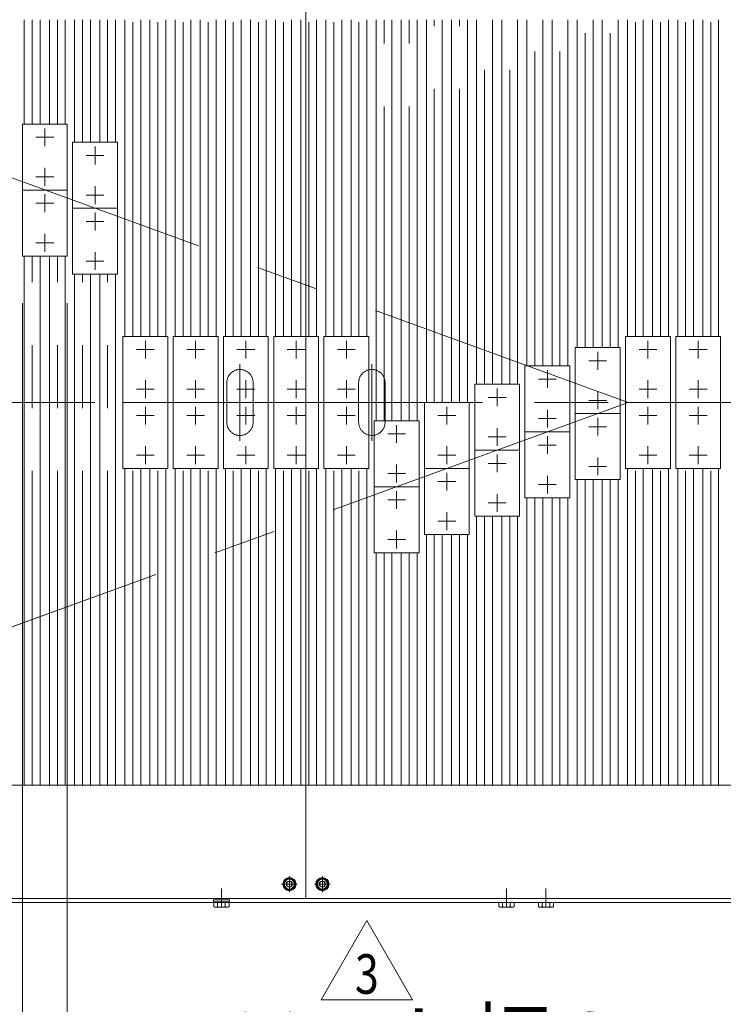
# Model space of a CAD drawing. Units: millimetres. Extents: x -2955 to 2955, y -2027 to 2027.
# Drawn here: x -1732 to -1199, y 608 to 1354 of the extents above; entities that cross this region are included whole.
import ezdxf
from ezdxf.enums import TextEntityAlignment as Align

# ---------------------------------------------------------------- set-up
doc = ezdxf.new("R2010")
doc.units = ezdxf.units.MM
doc.header["$LTSCALE"] = 3.75
for name, pattern in [('CENTER', [50.8, 31.75, -6.35, 6.35, -6.35]), ('CENTERX2', [101.6, 63.5, -12.7, 12.7, -12.7]), ('PHANTOM', [63.5, 31.75, -6.35, 6.35, -6.35, 6.35, -6.35])]:
    doc.linetypes.add(name, pattern=pattern)
for name, color, linetype in [('10', 7, 'Continuous'), ('55', 7, 'Continuous'), ('60', 7, 'Continuous'), ('71', 7, 'Continuous'), ('77', 7, 'Continuous'), ('78', 7, 'Continuous'), ('Layer0255', 7, 'Continuous')]:
    doc.layers.add(name, color=color, linetype=linetype)
doc.styles.add('dcStyle0', font='ＭＳ Ｐゴシック')
doc.styles.add('dcStyle1', font='txt.shx', dxfattribs={"bigfont": 'bigfont'})

# ---------------------------------------------------------------- blocks, each defined once
blk = doc.blocks.new('DC_GROUP_W_SLSH_S_150_3_13')
at = {"layer": '10', "color": 7, "linetype": 'Continuous', "lineweight": 13}
for p, q in [((-1369.1, 682.39), (-1369.1, 685.44)), ((-1359, 681.94), (-1367.66, 681.94)), ((-1366.21, 682.39), (-1366.21, 685.44)), ((-1360.44, 682.39), (-1360.44, 685.44)), ((-1357.55, 685.44), (-1357.55, 682.39))]:
    blk.add_line(p, q, dxfattribs=at)
at = {"layer": '10', "color": 3, "linetype": 'CENTERX2', "lineweight": 13}
blk.add_line((-1363.33, 681.94), (-1363.33, 685.44), dxfattribs=at)
at = {"layer": '10', "color": 7, "linetype": 'Continuous', "lineweight": 13}
for centre, radius, start, end in [((-1367.66, 684.5), 2.56, 235.61575, 304.38425), ((-1363.33, 691.49), 9.55, 252.41205, 287.58795), ((-1359, 684.5), 2.56, 235.61575, 304.38425)]:
    blk.add_arc(centre, radius, start, end, dxfattribs=at)
blk = doc.blocks.new('DC_GROUP_W_SLSH_S_150_3_14')
at = {"layer": '10', "color": 7, "linetype": 'Continuous', "lineweight": 13}
for p, q in [((-1339.1, 682.39), (-1339.1, 685.44)), ((-1329, 681.94), (-1337.66, 681.94)), ((-1336.21, 682.39), (-1336.21, 685.44)), ((-1330.44, 682.39), (-1330.44, 685.44)), ((-1327.55, 685.44), (-1327.55, 682.39))]:
    blk.add_line(p, q, dxfattribs=at)
at = {"layer": '10', "color": 3, "linetype": 'CENTERX2', "lineweight": 13}
blk.add_line((-1333.33, 681.94), (-1333.33, 685.44), dxfattribs=at)
at = {"layer": '10', "color": 7, "linetype": 'Continuous', "lineweight": 13}
for centre, radius, start, end in [((-1337.66, 684.5), 2.56, 235.61575, 304.38425), ((-1333.33, 691.49), 9.55, 252.41205, 287.58795), ((-1329, 684.5), 2.56, 235.61575, 304.38425)]:
    blk.add_arc(centre, radius, start, end, dxfattribs=at)
blk = doc.blocks.new('DC_GROUP_W_SLSH_S_150_3_12')
at = {"layer": '10', "linetype": 'Continuous'}
for name in ['DC_GROUP_W_SLSH_S_150_3_13', 'DC_GROUP_W_SLSH_S_150_3_14']:
    blk.add_blockref(name, (0, 0), dxfattribs=at)
blk = doc.blocks.new('DC_GROUP_W_SLSH_S_150_3_53')
at = {"layer": '10', "color": 7, "linetype": 'Continuous', "lineweight": 13}
for p, q in [((-1585.43, 685.94), (-1585.43, 687.44)), ((-1585.43, 687.44), (-1573.23, 687.44)), ((-1573.23, 687.44), (-1573.23, 685.94)), ((-1573.23, 685.94), (-1585.43, 685.94)), ((-1585.1, 682.39), (-1585.1, 685.94)), ((-1575, 681.94), (-1583.66, 681.94)), ((-1582.22, 682.39), (-1582.22, 685.94)), ((-1576.44, 682.39), (-1576.44, 685.94)), ((-1573.56, 682.39), (-1573.56, 685.94))]:
    blk.add_line(p, q, dxfattribs=at)
at = {"layer": '10', "color": 3, "linetype": 'CENTERX2', "lineweight": 13}
blk.add_line((-1579.33, 681.94), (-1579.33, 685.44), dxfattribs=at)
at = {"layer": '10', "color": 7, "linetype": 'Continuous', "lineweight": 13}
for centre, radius, start, end in [((-1583.66, 684.5), 2.56, 235.61575, 304.38425), ((-1579.33, 691.49), 9.55, 252.41205, 287.58795), ((-1575, 684.5), 2.56, 235.61575, 304.38425)]:
    blk.add_arc(centre, radius, start, end, dxfattribs=at)
blk = doc.blocks.new('DC_GROUP_W_SLSH_S_150_3_51')
at = {"layer": '10', "linetype": 'Continuous'}
blk.add_blockref('DC_GROUP_W_SLSH_S_150_3_53', (0, 0), dxfattribs=at)
blk = doc.blocks.new('DC_GROUP_W_SLSH_S_150_3_201')
at = {"color": 3, "linetype": 'CENTERX2', "lineweight": 13}
for p, q in [((-1579.33, 696.2), (-1579.33, 682.24)), ((-1363.33, 696.2), (-1363.33, 682.24)), ((-1333.33, 696.2), (-1333.33, 682.24))]:
    blk.add_line(p, q, dxfattribs=at)
blk = doc.blocks.new('DC_GROUP_W_SLSH_S_150_3_307')
at = {"layer": '71', "color": 7, "linetype": 'Continuous', "lineweight": 13}
for p, q in [((-1234.95, 1114.44), (-1200.95, 1114.44)), ((-1234.95, 1014.44), (-1234.95, 1114.44)), ((-1200.95, 1114.44), (-1200.95, 1014.44)), ((-1200.95, 1014.44), (-1234.95, 1014.44))]:
    blk.add_line(p, q, dxfattribs=at)
at = {"layer": '71', "color": 3, "linetype": 'CENTERX2', "lineweight": 13}
for p, q in [((-1211.2, 1104.44), (-1224.7, 1104.44)), ((-1217.95, 1097.69), (-1217.95, 1111.19)), ((-1211.2, 1074.44), (-1224.7, 1074.44)), ((-1217.95, 1067.69), (-1217.95, 1081.19)), ((-1200.95, 1064.44), (-1234.95, 1064.44)), ((-1217.95, 1047.69), (-1217.95, 1061.19)), ((-1211.2, 1054.44), (-1224.7, 1054.44)), ((-1217.95, 1017.69), (-1217.95, 1031.19)), ((-1211.2, 1024.44), (-1224.7, 1024.44))]:
    blk.add_line(p, q, dxfattribs=at)
blk = doc.blocks.new('DC_GROUP_W_SLSH_S_150_3_306')
at = {"layer": '71', "linetype": 'Continuous'}
blk.add_blockref('DC_GROUP_W_SLSH_S_150_3_307', (0, 0), dxfattribs=at)
blk = doc.blocks.new('DC_GROUP_W_SLSH_S_150_3_309')
at = {"layer": '71', "color": 7, "linetype": 'Continuous', "lineweight": 13}
for p, q in [((-1273.05, 1114.44), (-1239.05, 1114.44)), ((-1273.05, 1014.44), (-1273.05, 1114.44)), ((-1239.05, 1114.44), (-1239.05, 1014.44)), ((-1239.05, 1014.44), (-1273.05, 1014.44))]:
    blk.add_line(p, q, dxfattribs=at)
at = {"layer": '71', "color": 3, "linetype": 'CENTERX2', "lineweight": 13}
for p, q in [((-1249.3, 1104.44), (-1262.8, 1104.44)), ((-1256.05, 1097.69), (-1256.05, 1111.19)), ((-1249.3, 1074.44), (-1262.8, 1074.44)), ((-1256.05, 1067.69), (-1256.05, 1081.19)), ((-1239.05, 1064.44), (-1273.05, 1064.44)), ((-1256.05, 1047.69), (-1256.05, 1061.19)), ((-1249.3, 1054.44), (-1262.8, 1054.44)), ((-1256.05, 1017.69), (-1256.05, 1031.19)), ((-1249.3, 1024.44), (-1262.8, 1024.44))]:
    blk.add_line(p, q, dxfattribs=at)
blk = doc.blocks.new('DC_GROUP_W_SLSH_S_150_3_308')
at = {"layer": '71', "linetype": 'Continuous'}
blk.add_blockref('DC_GROUP_W_SLSH_S_150_3_309', (0, 0), dxfattribs=at)
blk = doc.blocks.new('DC_GROUP_W_SLSH_S_150_3_311')
at = {"layer": '71', "color": 7, "linetype": 'Continuous', "lineweight": 13}
for p, q in [((-1311.15, 1106.01), (-1277.15, 1106.01)), ((-1311.15, 1006.01), (-1311.15, 1106.01)), ((-1277.15, 1106.01), (-1277.15, 1006.01)), ((-1277.15, 1006.01), (-1311.15, 1006.01))]:
    blk.add_line(p, q, dxfattribs=at)
at = {"layer": '71', "color": 3, "linetype": 'CENTERX2', "lineweight": 13}
for p, q in [((-1294.15, 1089.26), (-1294.15, 1102.76)), ((-1287.4, 1096.01), (-1300.9, 1096.01)), ((-1294.15, 1059.26), (-1294.15, 1072.76)), ((-1287.4, 1066.01), (-1300.9, 1066.01)), ((-1277.15, 1056.01), (-1311.15, 1056.01)), ((-1294.15, 1039.26), (-1294.15, 1052.76)), ((-1287.4, 1046.01), (-1300.9, 1046.01)), ((-1294.15, 1009.26), (-1294.15, 1022.76)), ((-1287.4, 1016.01), (-1300.9, 1016.01))]:
    blk.add_line(p, q, dxfattribs=at)
blk = doc.blocks.new('DC_GROUP_W_SLSH_S_150_3_310')
at = {"layer": '71', "linetype": 'Continuous'}
blk.add_blockref('DC_GROUP_W_SLSH_S_150_3_311', (0, 0), dxfattribs=at)
blk = doc.blocks.new('DC_GROUP_W_SLSH_S_150_3_313')
at = {"layer": '71', "color": 7, "linetype": 'Continuous', "lineweight": 13}
for p, q in [((-1349.25, 1092.14), (-1315.25, 1092.14)), ((-1349.25, 992.14), (-1349.25, 1092.14)), ((-1315.25, 1092.14), (-1315.25, 992.14)), ((-1315.25, 992.14), (-1349.25, 992.14))]:
    blk.add_line(p, q, dxfattribs=at)
at = {"layer": '71', "color": 3, "linetype": 'CENTERX2', "lineweight": 13}
for p, q in [((-1325.5, 1082.14), (-1339, 1082.14)), ((-1332.25, 1075.39), (-1332.25, 1088.89)), ((-1325.5, 1052.14), (-1339, 1052.14)), ((-1332.25, 1045.39), (-1332.25, 1058.89)), ((-1315.25, 1042.14), (-1349.25, 1042.14)), ((-1332.25, 1025.39), (-1332.25, 1038.89)), ((-1325.5, 1032.14), (-1339, 1032.14)), ((-1332.25, 995.39), (-1332.25, 1008.89)), ((-1325.5, 1002.14), (-1339, 1002.14))]:
    blk.add_line(p, q, dxfattribs=at)
blk = doc.blocks.new('DC_GROUP_W_SLSH_S_150_3_312')
at = {"layer": '71', "linetype": 'Continuous'}
blk.add_blockref('DC_GROUP_W_SLSH_S_150_3_313', (0, 0), dxfattribs=at)
blk = doc.blocks.new('DC_GROUP_W_SLSH_S_150_3_315')
at = {"layer": '71', "color": 7, "linetype": 'Continuous', "lineweight": 13}
for p, q in [((-1387.35, 1078.28), (-1353.35, 1078.28)), ((-1387.35, 978.28), (-1387.35, 1078.28)), ((-1353.35, 1078.28), (-1353.35, 978.28)), ((-1353.35, 978.28), (-1387.35, 978.28))]:
    blk.add_line(p, q, dxfattribs=at)
at = {"layer": '71', "color": 3, "linetype": 'CENTERX2', "lineweight": 13}
for p, q in [((-1370.35, 1061.53), (-1370.35, 1075.03)), ((-1363.6, 1068.28), (-1377.1, 1068.28)), ((-1370.35, 1031.53), (-1370.35, 1045.03)), ((-1363.6, 1038.28), (-1377.1, 1038.28)), ((-1353.35, 1028.28), (-1387.35, 1028.28)), ((-1370.35, 1011.53), (-1370.35, 1025.03)), ((-1363.6, 1018.28), (-1377.1, 1018.28)), ((-1370.35, 981.53), (-1370.35, 995.03)), ((-1363.6, 988.28), (-1377.1, 988.28))]:
    blk.add_line(p, q, dxfattribs=at)
blk = doc.blocks.new('DC_GROUP_W_SLSH_S_150_3_314')
at = {"layer": '71', "linetype": 'Continuous'}
blk.add_blockref('DC_GROUP_W_SLSH_S_150_3_315', (0, 0), dxfattribs=at)
blk = doc.blocks.new('DC_GROUP_W_SLSH_S_150_3_317')
at = {"layer": '71', "color": 7, "linetype": 'Continuous', "lineweight": 13}
for p, q in [((-1425.45, 1064.44), (-1391.45, 1064.44)), ((-1425.45, 964.44), (-1425.45, 1064.44)), ((-1391.45, 1064.44), (-1391.45, 964.44)), ((-1391.45, 964.44), (-1425.45, 964.44))]:
    blk.add_line(p, q, dxfattribs=at)
at = {"layer": '71', "color": 3, "linetype": 'CENTERX2', "lineweight": 13}
for p, q in [((-1408.45, 1047.69), (-1408.45, 1061.19)), ((-1401.7, 1054.44), (-1415.2, 1054.44)), ((-1408.45, 1017.69), (-1408.45, 1031.19)), ((-1401.7, 1024.44), (-1415.2, 1024.44)), ((-1391.45, 1014.44), (-1425.45, 1014.44)), ((-1408.45, 997.69), (-1408.45, 1011.19)), ((-1401.7, 1004.44), (-1415.2, 1004.44)), ((-1408.45, 967.69), (-1408.45, 981.19)), ((-1401.7, 974.44), (-1415.2, 974.44))]:
    blk.add_line(p, q, dxfattribs=at)
blk = doc.blocks.new('DC_GROUP_W_SLSH_S_150_3_316')
at = {"layer": '71', "linetype": 'Continuous'}
blk.add_blockref('DC_GROUP_W_SLSH_S_150_3_317', (0, 0), dxfattribs=at)
blk = doc.blocks.new('DC_GROUP_W_SLSH_S_150_3_319')
at = {"layer": '71', "color": 7, "linetype": 'Continuous', "lineweight": 13}
for p, q in [((-1463.55, 1050.54), (-1429.55, 1050.54)), ((-1463.55, 950.54), (-1463.55, 1050.54)), ((-1429.55, 1050.54), (-1429.55, 950.54)), ((-1429.55, 950.54), (-1463.55, 950.54))]:
    blk.add_line(p, q, dxfattribs=at)
at = {"layer": '71', "color": 3, "linetype": 'CENTERX2', "lineweight": 13}
for p, q in [((-1446.55, 1033.79), (-1446.55, 1047.29)), ((-1439.8, 1040.54), (-1453.3, 1040.54)), ((-1446.55, 1003.79), (-1446.55, 1017.29)), ((-1439.8, 1010.54), (-1453.3, 1010.54)), ((-1429.55, 1000.54), (-1463.55, 1000.54)), ((-1446.55, 983.79), (-1446.55, 997.29)), ((-1439.8, 990.54), (-1453.3, 990.54)), ((-1446.55, 953.79), (-1446.55, 967.29)), ((-1439.8, 960.54), (-1453.3, 960.54))]:
    blk.add_line(p, q, dxfattribs=at)
blk = doc.blocks.new('DC_GROUP_W_SLSH_S_150_3_318')
at = {"layer": '71', "linetype": 'Continuous'}
blk.add_blockref('DC_GROUP_W_SLSH_S_150_3_319', (0, 0), dxfattribs=at)
blk = doc.blocks.new('DC_GROUP_W_SLSH_S_150_3_321')
at = {"layer": '71', "color": 7, "linetype": 'Continuous', "lineweight": 13}
for p, q in [((-1501.65, 1114.44), (-1467.65, 1114.44)), ((-1501.65, 1014.44), (-1501.65, 1114.44)), ((-1467.65, 1114.44), (-1467.65, 1014.44)), ((-1467.65, 1014.44), (-1501.65, 1014.44))]:
    blk.add_line(p, q, dxfattribs=at)
at = {"layer": '71', "color": 3, "linetype": 'CENTERX2', "lineweight": 13}
for p, q in [((-1477.9, 1104.44), (-1491.4, 1104.44)), ((-1484.65, 1097.69), (-1484.65, 1111.19)), ((-1477.9, 1074.44), (-1491.4, 1074.44)), ((-1484.65, 1067.69), (-1484.65, 1081.19)), ((-1467.65, 1064.44), (-1501.65, 1064.44)), ((-1484.65, 1047.69), (-1484.65, 1061.19)), ((-1477.9, 1054.44), (-1491.4, 1054.44)), ((-1484.65, 1017.69), (-1484.65, 1031.19)), ((-1477.9, 1024.44), (-1491.4, 1024.44))]:
    blk.add_line(p, q, dxfattribs=at)
blk = doc.blocks.new('DC_GROUP_W_SLSH_S_150_3_320')
at = {"layer": '71', "linetype": 'Continuous'}
blk.add_blockref('DC_GROUP_W_SLSH_S_150_3_321', (0, 0), dxfattribs=at)
blk = doc.blocks.new('DC_GROUP_W_SLSH_S_150_3_323')
at = {"layer": '71', "color": 7, "linetype": 'Continuous', "lineweight": 13}
for p, q in [((-1539.75, 1114.44), (-1505.75, 1114.44)), ((-1539.75, 1014.44), (-1539.75, 1114.44)), ((-1505.75, 1114.44), (-1505.75, 1014.44)), ((-1505.75, 1014.44), (-1539.75, 1014.44))]:
    blk.add_line(p, q, dxfattribs=at)
at = {"layer": '71', "color": 3, "linetype": 'CENTERX2', "lineweight": 13}
for p, q in [((-1516, 1104.44), (-1529.5, 1104.44)), ((-1522.75, 1097.69), (-1522.75, 1111.19)), ((-1516, 1074.44), (-1529.5, 1074.44)), ((-1522.75, 1067.69), (-1522.75, 1081.19)), ((-1505.75, 1064.44), (-1539.75, 1064.44)), ((-1522.75, 1047.69), (-1522.75, 1061.19)), ((-1516, 1054.44), (-1529.5, 1054.44)), ((-1522.75, 1017.69), (-1522.75, 1031.19)), ((-1516, 1024.44), (-1529.5, 1024.44))]:
    blk.add_line(p, q, dxfattribs=at)
blk = doc.blocks.new('DC_GROUP_W_SLSH_S_150_3_322')
at = {"layer": '71', "linetype": 'Continuous'}
blk.add_blockref('DC_GROUP_W_SLSH_S_150_3_323', (0, 0), dxfattribs=at)
blk = doc.blocks.new('DC_GROUP_W_SLSH_S_150_3_325')
at = {"layer": '71', "color": 7, "linetype": 'Continuous', "lineweight": 13}
for p, q in [((-1577.85, 1114.44), (-1543.85, 1114.44)), ((-1577.85, 1014.44), (-1577.85, 1114.44)), ((-1543.85, 1114.44), (-1543.85, 1014.44)), ((-1543.85, 1014.44), (-1577.85, 1014.44))]:
    blk.add_line(p, q, dxfattribs=at)
at = {"layer": '71', "color": 3, "linetype": 'CENTERX2', "lineweight": 13}
for p, q in [((-1554.1, 1104.44), (-1567.6, 1104.44)), ((-1560.85, 1097.69), (-1560.85, 1111.19)), ((-1554.1, 1074.44), (-1567.6, 1074.44)), ((-1560.85, 1067.69), (-1560.85, 1081.19)), ((-1543.85, 1064.44), (-1577.85, 1064.44)), ((-1560.85, 1047.69), (-1560.85, 1061.19)), ((-1554.1, 1054.44), (-1567.6, 1054.44)), ((-1560.85, 1017.69), (-1560.85, 1031.19)), ((-1554.1, 1024.44), (-1567.6, 1024.44))]:
    blk.add_line(p, q, dxfattribs=at)
blk = doc.blocks.new('DC_GROUP_W_SLSH_S_150_3_324')
at = {"layer": '71', "linetype": 'Continuous'}
blk.add_blockref('DC_GROUP_W_SLSH_S_150_3_325', (0, 0), dxfattribs=at)
blk = doc.blocks.new('DC_GROUP_W_SLSH_S_150_3_327')
at = {"layer": '71', "color": 7, "linetype": 'Continuous', "lineweight": 13}
for p, q in [((-1615.95, 1114.44), (-1581.95, 1114.44)), ((-1615.95, 1014.44), (-1615.95, 1114.44)), ((-1581.95, 1114.44), (-1581.95, 1014.44)), ((-1581.95, 1014.44), (-1615.95, 1014.44))]:
    blk.add_line(p, q, dxfattribs=at)
at = {"layer": '71', "color": 3, "linetype": 'CENTERX2', "lineweight": 13}
for p, q in [((-1592.2, 1104.44), (-1605.7, 1104.44)), ((-1598.95, 1097.69), (-1598.95, 1111.19)), ((-1592.2, 1074.44), (-1605.7, 1074.44)), ((-1598.95, 1067.69), (-1598.95, 1081.19)), ((-1581.95, 1064.44), (-1615.95, 1064.44)), ((-1598.95, 1047.69), (-1598.95, 1061.19)), ((-1592.2, 1054.44), (-1605.7, 1054.44)), ((-1598.95, 1017.69), (-1598.95, 1031.19)), ((-1592.2, 1024.44), (-1605.7, 1024.44))]:
    blk.add_line(p, q, dxfattribs=at)
blk = doc.blocks.new('DC_GROUP_W_SLSH_S_150_3_326')
at = {"layer": '71', "linetype": 'Continuous'}
blk.add_blockref('DC_GROUP_W_SLSH_S_150_3_327', (0, 0), dxfattribs=at)
blk = doc.blocks.new('DC_GROUP_W_SLSH_S_150_3_329')
at = {"layer": '71', "color": 7, "linetype": 'Continuous', "lineweight": 13}
for p, q in [((-1654.05, 1114.44), (-1620.05, 1114.44)), ((-1654.05, 1014.44), (-1654.05, 1114.44)), ((-1620.05, 1114.44), (-1620.05, 1014.44)), ((-1620.05, 1014.44), (-1654.05, 1014.44))]:
    blk.add_line(p, q, dxfattribs=at)
at = {"layer": '71', "color": 3, "linetype": 'CENTERX2', "lineweight": 13}
for p, q in [((-1630.3, 1104.44), (-1643.8, 1104.44)), ((-1637.05, 1097.69), (-1637.05, 1111.19)), ((-1630.3, 1074.44), (-1643.8, 1074.44)), ((-1637.05, 1067.69), (-1637.05, 1081.19)), ((-1620.05, 1064.44), (-1654.05, 1064.44)), ((-1637.05, 1047.69), (-1637.05, 1061.19)), ((-1630.3, 1054.44), (-1643.8, 1054.44)), ((-1637.05, 1017.69), (-1637.05, 1031.19)), ((-1630.3, 1024.44), (-1643.8, 1024.44))]:
    blk.add_line(p, q, dxfattribs=at)
blk = doc.blocks.new('DC_GROUP_W_SLSH_S_150_3_328')
at = {"layer": '71', "linetype": 'Continuous'}
blk.add_blockref('DC_GROUP_W_SLSH_S_150_3_329', (0, 0), dxfattribs=at)
blk = doc.blocks.new('DC_GROUP_W_SLSH_S_150_3_331')
at = {"layer": '71', "color": 7, "linetype": 'Continuous', "lineweight": 13}
for p, q in [((-1692.15, 1261.54), (-1658.15, 1261.54)), ((-1692.15, 1161.54), (-1692.15, 1261.54)), ((-1658.15, 1261.54), (-1658.15, 1161.54)), ((-1658.15, 1161.54), (-1692.15, 1161.54))]:
    blk.add_line(p, q, dxfattribs=at)
at = {"layer": '71', "color": 3, "linetype": 'CENTERX2', "lineweight": 13}
for p, q in [((-1675.15, 1244.79), (-1675.15, 1258.29)), ((-1668.4, 1251.54), (-1681.9, 1251.54)), ((-1675.15, 1214.79), (-1675.15, 1228.29)), ((-1668.4, 1221.54), (-1681.9, 1221.54)), ((-1658.15, 1211.54), (-1692.15, 1211.54)), ((-1668.4, 1201.54), (-1681.9, 1201.54)), ((-1675.15, 1194.79), (-1675.15, 1208.29)), ((-1668.4, 1171.54), (-1681.9, 1171.54)), ((-1675.15, 1164.79), (-1675.15, 1178.29))]:
    blk.add_line(p, q, dxfattribs=at)
blk = doc.blocks.new('DC_GROUP_W_SLSH_S_150_3_330')
at = {"layer": '71', "linetype": 'Continuous'}
blk.add_blockref('DC_GROUP_W_SLSH_S_150_3_331', (0, 0), dxfattribs=at)
blk = doc.blocks.new('DC_GROUP_W_SLSH_S_150_3_333')
at = {"layer": '71', "color": 7, "linetype": 'Continuous', "lineweight": 13}
for p, q in [((-1730.25, 1275.37), (-1696.25, 1275.37)), ((-1730.25, 1175.37), (-1730.25, 1275.37)), ((-1696.25, 1275.37), (-1696.25, 1175.37)), ((-1696.25, 1175.37), (-1730.25, 1175.37))]:
    blk.add_line(p, q, dxfattribs=at)
at = {"layer": '71', "color": 3, "linetype": 'CENTERX2', "lineweight": 13}
for p, q in [((-1713.25, 1258.62), (-1713.25, 1272.12)), ((-1706.5, 1265.37), (-1720, 1265.37)), ((-1713.25, 1228.62), (-1713.25, 1242.12)), ((-1706.5, 1235.37), (-1720, 1235.37)), ((-1696.25, 1225.37), (-1730.25, 1225.37)), ((-1713.25, 1208.62), (-1713.25, 1222.12)), ((-1706.5, 1215.37), (-1720, 1215.37)), ((-1713.25, 1178.62), (-1713.25, 1192.12)), ((-1706.5, 1185.37), (-1720, 1185.37))]:
    blk.add_line(p, q, dxfattribs=at)
blk = doc.blocks.new('DC_GROUP_W_SLSH_S_150_3_332')
at = {"layer": '71', "linetype": 'Continuous'}
blk.add_blockref('DC_GROUP_W_SLSH_S_150_3_333', (0, 0), dxfattribs=at)
blk = doc.blocks.new('DC_GROUP_W_SLSH_S_150_3_388')
at = {"color": 2, "linetype": 'Continuous', "lineweight": 13}
for p, q in [((-1503.76, 611.85), (-1469.12, 671.85)), ((-1469.12, 671.85), (-1434.48, 611.85)), ((-1434.48, 611.85), (-1503.76, 611.85))]:
    blk.add_line(p, q, dxfattribs=at)
at = {"color": 2, "style": 'dcStyle1', "width": 0.741176}
blk.add_text('3', height=30, dxfattribs=at).set_placement((-1478.12, 616.35), (-1460.12, 616.35), align=Align.FIT)
blk = doc.blocks.new('DC_GROUP_W_SLSH_S_150_3_387')
at = {"linetype": 'Continuous'}
blk.add_blockref('DC_GROUP_W_SLSH_S_150_3_388', (0, 0), dxfattribs=at)
blk = doc.blocks.new('DC_GROUP_W_SLSH_S_150_3_371')
at = {"layer": '78', "color": 91, "linetype": 'PHANTOM', "lineweight": 13}
for p, q in [((-1465.33, 1035.44), (-1465.33, 1093.44)), ((-1475.33, 1049.44), (-1475.33, 1079.44)), ((-1455.33, 1049.44), (-1455.33, 1079.44)), ((-1479.33, 1064.44), (-1451.33, 1064.44))]:
    blk.add_line(p, q, dxfattribs=at)
for centre, start, end in [((-1465.33, 1079.44), 0, 180), ((-1465.33, 1049.44), 180, 0)]:
    blk.add_arc(centre, 10, start, end, dxfattribs=at)
blk = doc.blocks.new('DC_GROUP_W_SLSH_S_150_3_369')
at = {"layer": '78', "color": 7, "linetype": 'Continuous', "lineweight": 13}
for p, q in [((-1515.33, 688.44), (-1515.33, 1440.44)), ((-1020.33, 688.44), (-1515.33, 688.44))]:
    blk.add_line(p, q, dxfattribs=at)
at = {"layer": '78', "color": 3, "linetype": 'CENTERX2', "lineweight": 13}
blk.add_line((-1000.33, 1064.44), (-1535.33, 1064.44), dxfattribs=at)
at = {"layer": '78', "linetype": 'Continuous'}
blk.add_blockref('DC_GROUP_W_SLSH_S_150_3_371', (0, 0), dxfattribs=at)
blk = doc.blocks.new('DC_GROUP_W_SLSH_S_150_3_374')
at = {"layer": '78', "color": 91, "linetype": 'PHANTOM', "lineweight": 13}
for p, q in [((-1565.33, 1035.44), (-1565.33, 1093.44)), ((-1575.33, 1049.44), (-1575.33, 1079.44)), ((-1555.33, 1049.44), (-1555.33, 1079.44)), ((-1551.33, 1064.44), (-1579.33, 1064.44))]:
    blk.add_line(p, q, dxfattribs=at)
for centre, start, end in [((-1565.33, 1079.44), 0, 180), ((-1565.33, 1049.44), 180, 0)]:
    blk.add_arc(centre, 10, start, end, dxfattribs=at)
blk = doc.blocks.new('DC_GROUP_W_SLSH_S_150_3_372')
at = {"layer": '78', "color": 7, "linetype": 'Continuous', "lineweight": 13}
for p, q in [((-1515.33, 688.44), (-1515.33, 1440.44)), ((-2010.33, 688.44), (-1515.33, 688.44))]:
    blk.add_line(p, q, dxfattribs=at)
at = {"layer": '78', "color": 3, "linetype": 'CENTERX2', "lineweight": 13}
blk.add_line((-2030.33, 1064.44), (-1495.33, 1064.44), dxfattribs=at)
at = {"layer": '78', "linetype": 'Continuous'}
blk.add_blockref('DC_GROUP_W_SLSH_S_150_3_374', (0, 0), dxfattribs=at)
blk = doc.blocks.new('DC_IMAGEDIMGROUP_4')
at = {"layer": 'Layer0255', "color": 2, "linetype": 'Continuous', "lineweight": 13}
for p, q in [((-1730.25, 1139.67), (-1730.25, 511.94)), ((-1696.25, 1139.67), (-1696.25, 511.94))]:
    blk.add_line(p, q, dxfattribs=at)
at = {"layer": 'Layer0255', "color": 4, "style": 'dcStyle0', "width": 0.827715}
blk.add_text('スラット幅 34', height=60, dxfattribs=at).set_placement((-1637.78, 541.94), (-1247.78, 541.94), align=Align.FIT)
blk = doc.blocks.new('DC_GROUP_W_SLSH_S_150_3_99')
at = {"layer": '77', "color": 7, "linetype": 'Continuous', "lineweight": 13}
for p, q in [((-1728.78, 1275.37), (-1728.78, 1354.44)), ((-1716.78, 1354.44), (-1716.78, 1275.37)), ((-1728.78, 774.44), (-1728.78, 1175.37)), ((-1716.78, 1175.37), (-1716.78, 774.44))]:
    blk.add_line(p, q, dxfattribs=at)
at = {"layer": '77', "color": 3, "linetype": 'CENTERX2', "lineweight": 13}
for p, q in [((-1722.78, 1275.37), (-1722.78, 1354.44)), ((-1722.78, 774.44), (-1722.78, 1175.37))]:
    blk.add_line(p, q, dxfattribs=at)
blk = doc.blocks.new('DC_GROUP_W_SLSH_S_150_3_101')
at = {"layer": '77', "color": 7, "linetype": 'Continuous', "lineweight": 13}
for p, q in [((-1690.68, 1261.54), (-1690.68, 1354.44)), ((-1678.68, 1354.44), (-1678.68, 1261.54)), ((-1690.68, 774.44), (-1690.68, 1161.54)), ((-1678.68, 1161.54), (-1678.68, 774.44))]:
    blk.add_line(p, q, dxfattribs=at)
at = {"layer": '77', "color": 3, "linetype": 'CENTERX2', "lineweight": 13}
for p, q in [((-1684.68, 1261.54), (-1684.68, 1354.44)), ((-1684.68, 774.44), (-1684.68, 1161.54))]:
    blk.add_line(p, q, dxfattribs=at)
blk = doc.blocks.new('DC_GROUP_W_SLSH_S_150_3_102')
at = {"layer": '77', "color": 7, "linetype": 'Continuous', "lineweight": 13}
for p, q in [((-1709.73, 1275.37), (-1709.73, 1354.44)), ((-1697.73, 1354.44), (-1697.73, 1275.37)), ((-1709.73, 774.44), (-1709.73, 1175.37)), ((-1697.73, 1175.37), (-1697.73, 774.44))]:
    blk.add_line(p, q, dxfattribs=at)
at = {"layer": '77', "color": 3, "linetype": 'CENTERX2', "lineweight": 13}
for p, q in [((-1703.73, 1275.37), (-1703.73, 1354.44)), ((-1703.73, 774.44), (-1703.73, 1175.37))]:
    blk.add_line(p, q, dxfattribs=at)
blk = doc.blocks.new('DC_GROUP_W_SLSH_S_150_3_103')
at = {"layer": '77', "color": 7, "linetype": 'Continuous', "lineweight": 13}
for p, q in [((-1652.58, 1114.44), (-1652.58, 1354.44)), ((-1640.58, 1354.44), (-1640.58, 1114.44)), ((-1652.58, 774.44), (-1652.58, 1014.44)), ((-1640.58, 1014.44), (-1640.58, 774.44))]:
    blk.add_line(p, q, dxfattribs=at)
at = {"layer": '77', "color": 3, "linetype": 'CENTERX2', "lineweight": 13}
for p, q in [((-1646.58, 1114.44), (-1646.58, 1354.44)), ((-1646.58, 774.44), (-1646.58, 1014.44))]:
    blk.add_line(p, q, dxfattribs=at)
blk = doc.blocks.new('DC_GROUP_W_SLSH_S_150_3_104')
at = {"layer": '77', "color": 7, "linetype": 'Continuous', "lineweight": 13}
for p, q in [((-1671.63, 1261.54), (-1671.63, 1354.44)), ((-1659.63, 1354.44), (-1659.63, 1261.54)), ((-1671.63, 774.44), (-1671.63, 1161.54)), ((-1659.63, 1161.54), (-1659.63, 774.44))]:
    blk.add_line(p, q, dxfattribs=at)
at = {"layer": '77', "color": 3, "linetype": 'CENTERX2', "lineweight": 13}
for p, q in [((-1665.63, 1261.54), (-1665.63, 1354.44)), ((-1665.63, 774.44), (-1665.63, 1161.54))]:
    blk.add_line(p, q, dxfattribs=at)
blk = doc.blocks.new('DC_GROUP_W_SLSH_S_150_3_105')
at = {"layer": '77', "color": 7, "linetype": 'Continuous', "lineweight": 13}
for p, q in [((-1614.48, 1114.44), (-1614.48, 1354.44)), ((-1602.48, 1354.44), (-1602.48, 1114.44)), ((-1614.48, 774.44), (-1614.48, 1014.44)), ((-1602.48, 1014.44), (-1602.48, 774.44))]:
    blk.add_line(p, q, dxfattribs=at)
at = {"layer": '77', "color": 3, "linetype": 'CENTERX2', "lineweight": 13}
for p, q in [((-1608.48, 1114.44), (-1608.48, 1354.44)), ((-1608.48, 774.44), (-1608.48, 1014.44))]:
    blk.add_line(p, q, dxfattribs=at)
blk = doc.blocks.new('DC_GROUP_W_SLSH_S_150_3_106')
at = {"layer": '77', "color": 7, "linetype": 'Continuous', "lineweight": 13}
for p, q in [((-1633.53, 1114.44), (-1633.53, 1354.44)), ((-1621.53, 1354.44), (-1621.53, 1114.44)), ((-1633.53, 774.44), (-1633.53, 1014.44)), ((-1621.53, 1014.44), (-1621.53, 774.44))]:
    blk.add_line(p, q, dxfattribs=at)
at = {"layer": '77', "color": 3, "linetype": 'CENTERX2', "lineweight": 13}
for p, q in [((-1627.53, 1114.44), (-1627.53, 1354.44)), ((-1627.53, 774.44), (-1627.53, 1014.44))]:
    blk.add_line(p, q, dxfattribs=at)
blk = doc.blocks.new('DC_GROUP_W_SLSH_S_150_3_107')
at = {"layer": '77', "color": 7, "linetype": 'Continuous', "lineweight": 13}
for p, q in [((-1576.38, 1114.44), (-1576.38, 1354.44)), ((-1564.38, 1354.44), (-1564.38, 1114.44)), ((-1576.38, 774.44), (-1576.38, 1014.44)), ((-1564.38, 1014.44), (-1564.38, 774.44))]:
    blk.add_line(p, q, dxfattribs=at)
at = {"layer": '77', "color": 3, "linetype": 'CENTERX2', "lineweight": 13}
for p, q in [((-1570.38, 1114.44), (-1570.38, 1354.44)), ((-1570.38, 774.44), (-1570.38, 1014.44))]:
    blk.add_line(p, q, dxfattribs=at)
blk = doc.blocks.new('DC_GROUP_W_SLSH_S_150_3_108')
at = {"layer": '77', "color": 7, "linetype": 'Continuous', "lineweight": 13}
for p, q in [((-1595.43, 1114.44), (-1595.43, 1354.44)), ((-1583.43, 1354.44), (-1583.43, 1114.44)), ((-1595.43, 774.44), (-1595.43, 1014.44)), ((-1583.43, 1014.44), (-1583.43, 774.44))]:
    blk.add_line(p, q, dxfattribs=at)
at = {"layer": '77', "color": 3, "linetype": 'CENTERX2', "lineweight": 13}
for p, q in [((-1589.43, 1114.44), (-1589.43, 1354.44)), ((-1589.43, 774.44), (-1589.43, 1014.44))]:
    blk.add_line(p, q, dxfattribs=at)
blk = doc.blocks.new('DC_GROUP_W_SLSH_S_150_3_109')
at = {"layer": '77', "color": 7, "linetype": 'Continuous', "lineweight": 13}
for p, q in [((-1538.28, 1114.44), (-1538.28, 1354.44)), ((-1526.28, 1354.44), (-1526.28, 1114.44)), ((-1538.28, 774.44), (-1538.28, 1014.44)), ((-1526.28, 1014.44), (-1526.28, 774.44))]:
    blk.add_line(p, q, dxfattribs=at)
at = {"layer": '77', "color": 3, "linetype": 'CENTERX2', "lineweight": 13}
for p, q in [((-1532.28, 1114.44), (-1532.28, 1354.44)), ((-1532.28, 774.44), (-1532.28, 1014.44))]:
    blk.add_line(p, q, dxfattribs=at)
blk = doc.blocks.new('DC_GROUP_W_SLSH_S_150_3_110')
at = {"layer": '77', "color": 7, "linetype": 'Continuous', "lineweight": 13}
for p, q in [((-1557.33, 1114.44), (-1557.33, 1354.44)), ((-1545.33, 1354.44), (-1545.33, 1114.44)), ((-1557.33, 774.44), (-1557.33, 1014.44)), ((-1545.33, 1014.44), (-1545.33, 774.44))]:
    blk.add_line(p, q, dxfattribs=at)
at = {"layer": '77', "color": 3, "linetype": 'CENTERX2', "lineweight": 13}
for p, q in [((-1551.33, 1114.44), (-1551.33, 1354.44)), ((-1551.33, 774.44), (-1551.33, 1014.44))]:
    blk.add_line(p, q, dxfattribs=at)
blk = doc.blocks.new('DC_GROUP_W_SLSH_S_150_3_111')
at = {"layer": '77', "color": 7, "linetype": 'Continuous', "lineweight": 13}
for p, q in [((-1500.18, 1114.44), (-1500.18, 1354.44)), ((-1488.18, 1354.44), (-1488.18, 1114.44)), ((-1500.18, 774.44), (-1500.18, 1014.44)), ((-1488.18, 1014.44), (-1488.18, 774.44))]:
    blk.add_line(p, q, dxfattribs=at)
at = {"layer": '77', "color": 3, "linetype": 'CENTERX2', "lineweight": 13}
for p, q in [((-1494.18, 1114.44), (-1494.18, 1354.44)), ((-1494.18, 774.44), (-1494.18, 1014.44))]:
    blk.add_line(p, q, dxfattribs=at)
blk = doc.blocks.new('DC_GROUP_W_SLSH_S_150_3_112')
at = {"layer": '77', "color": 7, "linetype": 'Continuous', "lineweight": 13}
for p, q in [((-1519.23, 1114.44), (-1519.23, 1354.44)), ((-1507.23, 1354.44), (-1507.23, 1114.44)), ((-1519.23, 774.44), (-1519.23, 1014.44)), ((-1507.23, 1014.44), (-1507.23, 774.44))]:
    blk.add_line(p, q, dxfattribs=at)
at = {"layer": '77', "color": 3, "linetype": 'CENTERX2', "lineweight": 13}
for p, q in [((-1513.23, 1114.44), (-1513.23, 1354.44)), ((-1513.23, 774.44), (-1513.23, 1014.44))]:
    blk.add_line(p, q, dxfattribs=at)
blk = doc.blocks.new('DC_GROUP_W_SLSH_S_150_3_113')
at = {"layer": '77', "color": 7, "linetype": 'Continuous', "lineweight": 13}
for p, q in [((-1462.08, 1050.54), (-1462.08, 1354.44)), ((-1450.08, 1354.44), (-1450.08, 1050.54)), ((-1462.08, 774.44), (-1462.08, 950.54)), ((-1450.08, 950.54), (-1450.08, 774.44))]:
    blk.add_line(p, q, dxfattribs=at)
at = {"layer": '77', "color": 3, "linetype": 'CENTERX2', "lineweight": 13}
for p, q in [((-1456.08, 1050.54), (-1456.08, 1354.44)), ((-1456.08, 774.44), (-1456.08, 950.54))]:
    blk.add_line(p, q, dxfattribs=at)
blk = doc.blocks.new('DC_GROUP_W_SLSH_S_150_3_114')
at = {"layer": '77', "color": 7, "linetype": 'Continuous', "lineweight": 13}
for p, q in [((-1481.13, 1114.44), (-1481.13, 1354.44)), ((-1469.13, 1354.44), (-1469.13, 1114.44)), ((-1481.13, 774.44), (-1481.13, 1014.44)), ((-1469.13, 1014.44), (-1469.13, 774.44))]:
    blk.add_line(p, q, dxfattribs=at)
at = {"layer": '77', "color": 3, "linetype": 'CENTERX2', "lineweight": 13}
for p, q in [((-1475.13, 1114.44), (-1475.13, 1354.44)), ((-1475.13, 774.44), (-1475.13, 1014.44))]:
    blk.add_line(p, q, dxfattribs=at)
blk = doc.blocks.new('DC_GROUP_W_SLSH_S_150_3_115')
at = {"layer": '77', "color": 7, "linetype": 'Continuous', "lineweight": 13}
for p, q in [((-1423.98, 1064.41), (-1423.98, 1354.44)), ((-1411.98, 1354.44), (-1411.98, 1064.41)), ((-1423.98, 774.44), (-1423.98, 964.41)), ((-1411.98, 964.41), (-1411.98, 774.44))]:
    blk.add_line(p, q, dxfattribs=at)
at = {"layer": '77', "color": 3, "linetype": 'CENTERX2', "lineweight": 13}
for p, q in [((-1417.98, 1063.88), (-1417.98, 1354.44)), ((-1417.98, 774.44), (-1417.98, 963.88))]:
    blk.add_line(p, q, dxfattribs=at)
blk = doc.blocks.new('DC_GROUP_W_SLSH_S_150_3_116')
at = {"layer": '77', "color": 7, "linetype": 'Continuous', "lineweight": 13}
for p, q in [((-1443.03, 1050.54), (-1443.03, 1354.44)), ((-1431.03, 1354.44), (-1431.03, 1050.54)), ((-1443.03, 774.44), (-1443.03, 950.54)), ((-1431.03, 950.54), (-1431.03, 774.44))]:
    blk.add_line(p, q, dxfattribs=at)
at = {"layer": '77', "color": 3, "linetype": 'CENTERX2', "lineweight": 13}
for p, q in [((-1437.03, 1050.54), (-1437.03, 1354.44)), ((-1437.03, 774.44), (-1437.03, 950.54))]:
    blk.add_line(p, q, dxfattribs=at)
blk = doc.blocks.new('DC_GROUP_W_SLSH_S_150_3_117')
at = {"layer": '77', "color": 7, "linetype": 'Continuous', "lineweight": 13}
for p, q in [((-1385.88, 1078.28), (-1385.88, 1354.44)), ((-1373.88, 1354.44), (-1373.88, 1078.28)), ((-1385.88, 774.44), (-1385.88, 978.28)), ((-1373.88, 978.28), (-1373.88, 774.44))]:
    blk.add_line(p, q, dxfattribs=at)
at = {"layer": '77', "color": 3, "linetype": 'CENTERX2', "lineweight": 13}
for p, q in [((-1379.88, 1078.28), (-1379.88, 1354.44)), ((-1379.88, 774.44), (-1379.88, 978.28))]:
    blk.add_line(p, q, dxfattribs=at)
blk = doc.blocks.new('DC_GROUP_W_SLSH_S_150_3_118')
at = {"layer": '77', "color": 7, "linetype": 'Continuous', "lineweight": 13}
for p, q in [((-1404.93, 1064.41), (-1404.93, 1354.44)), ((-1392.93, 1354.44), (-1392.93, 1064.41)), ((-1404.93, 774.44), (-1404.93, 964.41)), ((-1392.93, 964.41), (-1392.93, 774.44))]:
    blk.add_line(p, q, dxfattribs=at)
at = {"layer": '77', "color": 3, "linetype": 'CENTERX2', "lineweight": 13}
for p, q in [((-1398.93, 1063.88), (-1398.93, 1354.44)), ((-1398.93, 774.44), (-1398.93, 963.88))]:
    blk.add_line(p, q, dxfattribs=at)
blk = doc.blocks.new('DC_GROUP_W_SLSH_S_150_3_119')
at = {"layer": '77', "color": 7, "linetype": 'Continuous', "lineweight": 13}
for p, q in [((-1347.78, 1092.14), (-1347.78, 1354.44)), ((-1335.78, 1354.44), (-1335.78, 1092.14)), ((-1347.78, 774.44), (-1347.78, 992.14)), ((-1335.78, 992.14), (-1335.78, 774.44))]:
    blk.add_line(p, q, dxfattribs=at)
at = {"layer": '77', "color": 3, "linetype": 'CENTERX2', "lineweight": 13}
for p, q in [((-1341.78, 1092.14), (-1341.78, 1354.44)), ((-1341.78, 774.44), (-1341.78, 992.14))]:
    blk.add_line(p, q, dxfattribs=at)
blk = doc.blocks.new('DC_GROUP_W_SLSH_S_150_3_120')
at = {"layer": '77', "color": 7, "linetype": 'Continuous', "lineweight": 13}
for p, q in [((-1366.83, 1078.28), (-1366.83, 1354.44)), ((-1354.83, 1354.44), (-1354.83, 1078.28)), ((-1366.83, 774.44), (-1366.83, 978.28)), ((-1354.83, 978.28), (-1354.83, 774.44))]:
    blk.add_line(p, q, dxfattribs=at)
at = {"layer": '77', "color": 3, "linetype": 'CENTERX2', "lineweight": 13}
for p, q in [((-1360.83, 1078.28), (-1360.83, 1354.44)), ((-1360.83, 774.44), (-1360.83, 978.28))]:
    blk.add_line(p, q, dxfattribs=at)
blk = doc.blocks.new('DC_GROUP_W_SLSH_S_150_3_121')
at = {"layer": '77', "color": 7, "linetype": 'Continuous', "lineweight": 13}
for p, q in [((-1309.68, 1106.01), (-1309.68, 1354.44)), ((-1297.68, 1354.44), (-1297.68, 1106.01)), ((-1309.68, 774.44), (-1309.68, 1006.01)), ((-1297.68, 1006.01), (-1297.68, 774.44))]:
    blk.add_line(p, q, dxfattribs=at)
at = {"layer": '77', "color": 3, "linetype": 'CENTERX2', "lineweight": 13}
for p, q in [((-1303.68, 1106.01), (-1303.68, 1354.44)), ((-1303.68, 774.44), (-1303.68, 1006.01))]:
    blk.add_line(p, q, dxfattribs=at)
blk = doc.blocks.new('DC_GROUP_W_SLSH_S_150_3_122')
at = {"layer": '77', "color": 7, "linetype": 'Continuous', "lineweight": 13}
for p, q in [((-1328.73, 1092.14), (-1328.73, 1354.44)), ((-1316.73, 1354.44), (-1316.73, 1092.14)), ((-1328.73, 774.44), (-1328.73, 992.14)), ((-1316.73, 992.14), (-1316.73, 774.44))]:
    blk.add_line(p, q, dxfattribs=at)
at = {"layer": '77', "color": 3, "linetype": 'CENTERX2', "lineweight": 13}
for p, q in [((-1322.73, 1092.14), (-1322.73, 1354.44)), ((-1322.73, 774.44), (-1322.73, 992.14))]:
    blk.add_line(p, q, dxfattribs=at)
blk = doc.blocks.new('DC_GROUP_W_SLSH_S_150_3_123')
at = {"layer": '77', "color": 7, "linetype": 'Continuous', "lineweight": 13}
for p, q in [((-1271.58, 1114.44), (-1271.58, 1354.44)), ((-1259.58, 1354.44), (-1259.58, 1114.44)), ((-1271.58, 774.44), (-1271.58, 1014.44)), ((-1259.58, 1014.44), (-1259.58, 774.44))]:
    blk.add_line(p, q, dxfattribs=at)
at = {"layer": '77', "color": 3, "linetype": 'CENTERX2', "lineweight": 13}
for p, q in [((-1265.58, 1114.44), (-1265.58, 1354.44)), ((-1265.58, 774.44), (-1265.58, 1014.44))]:
    blk.add_line(p, q, dxfattribs=at)
blk = doc.blocks.new('DC_GROUP_W_SLSH_S_150_3_124')
at = {"layer": '77', "color": 7, "linetype": 'Continuous', "lineweight": 13}
for p, q in [((-1290.63, 1106.01), (-1290.63, 1354.44)), ((-1278.63, 1354.44), (-1278.63, 1106.01)), ((-1290.63, 774.44), (-1290.63, 1006.01)), ((-1278.63, 1006.01), (-1278.63, 774.44))]:
    blk.add_line(p, q, dxfattribs=at)
at = {"layer": '77', "color": 3, "linetype": 'CENTERX2', "lineweight": 13}
for p, q in [((-1284.63, 1106.01), (-1284.63, 1354.44)), ((-1284.63, 774.44), (-1284.63, 1006.01))]:
    blk.add_line(p, q, dxfattribs=at)
blk = doc.blocks.new('DC_GROUP_W_SLSH_S_150_3_125')
at = {"layer": '77', "color": 7, "linetype": 'Continuous', "lineweight": 13}
for p, q in [((-1233.48, 1114.44), (-1233.48, 1354.44)), ((-1221.48, 1354.44), (-1221.48, 1114.44)), ((-1233.48, 774.44), (-1233.48, 1014.44)), ((-1221.48, 1014.44), (-1221.48, 774.44))]:
    blk.add_line(p, q, dxfattribs=at)
at = {"layer": '77', "color": 3, "linetype": 'CENTERX2', "lineweight": 13}
for p, q in [((-1227.48, 1114.44), (-1227.48, 1354.44)), ((-1227.48, 774.44), (-1227.48, 1014.44))]:
    blk.add_line(p, q, dxfattribs=at)
blk = doc.blocks.new('DC_GROUP_W_SLSH_S_150_3_126')
at = {"layer": '77', "color": 7, "linetype": 'Continuous', "lineweight": 13}
for p, q in [((-1252.53, 1114.44), (-1252.53, 1354.44)), ((-1240.53, 1354.44), (-1240.53, 1114.44)), ((-1252.53, 774.44), (-1252.53, 1014.44)), ((-1240.53, 1014.44), (-1240.53, 774.44))]:
    blk.add_line(p, q, dxfattribs=at)
at = {"layer": '77', "color": 3, "linetype": 'CENTERX2', "lineweight": 13}
for p, q in [((-1246.53, 1114.44), (-1246.53, 1354.44)), ((-1246.53, 774.44), (-1246.53, 1014.44))]:
    blk.add_line(p, q, dxfattribs=at)
blk = doc.blocks.new('DC_GROUP_W_SLSH_S_150_3_128')
at = {"layer": '77', "color": 7, "linetype": 'Continuous', "lineweight": 13}
for p, q in [((-1214.43, 1114.44), (-1214.43, 1354.44)), ((-1202.43, 1354.44), (-1202.43, 1114.44)), ((-1214.43, 774.44), (-1214.43, 1014.44)), ((-1202.43, 1014.44), (-1202.43, 774.44))]:
    blk.add_line(p, q, dxfattribs=at)
at = {"layer": '77', "color": 3, "linetype": 'CENTERX2', "lineweight": 13}
for p, q in [((-1208.43, 1114.44), (-1208.43, 1354.44)), ((-1208.43, 774.44), (-1208.43, 1014.44))]:
    blk.add_line(p, q, dxfattribs=at)
blk = doc.blocks.new('DC_GROUP_W_SLSH_S_150_3_167')
at = {"layer": '55', "color": 3, "linetype": 'CENTERX2', "lineweight": 13}
for p, q in [((-1820.48, 1264.44), (-1270.98, 1064.44)), ((-1008.69, 1064.44), (-2010.33, 1064.44)), ((-1270.98, 1064.44), (-1820.48, 864.44))]:
    blk.add_line(p, q, dxfattribs=at)
blk = doc.blocks.new('DC_GROUP_W_SLSH_S_150_3_177')
at = {"layer": '55', "color": 3, "linetype": 'CENTERX2', "lineweight": 13}
for p, q in [((-1820.49, 1264.44), (-1270.99, 1064.44)), ((-1008.7, 1064.44), (-2010.34, 1064.44)), ((-1270.99, 1064.44), (-1820.49, 864.44))]:
    blk.add_line(p, q, dxfattribs=at)
blk = doc.blocks.new('DC_GROUP_W_SLSH_S_150_3_187')
at = {"layer": '60', "color": 7, "linetype": 'Continuous', "lineweight": 13}
for p, q in [((-1530.14, 699.44), (-1528.98, 701.44)), ((-1528.98, 701.44), (-1526.67, 701.44)), ((-1526.67, 701.44), (-1525.52, 699.44)), ((-1528.98, 697.44), (-1530.14, 699.44)), ((-1526.67, 697.44), (-1528.98, 697.44)), ((-1525.52, 699.44), (-1526.67, 697.44))]:
    blk.add_line(p, q, dxfattribs=at)
at = {"layer": '60', "color": 3, "linetype": 'CENTER', "lineweight": 13}
for p, q in [((-1527.83, 705.44), (-1527.83, 693.44)), ((-1533.83, 699.44), (-1521.83, 699.44))]:
    blk.add_line(p, q, dxfattribs=at)
at = {"layer": '60', "color": 7, "linetype": 'Continuous', "lineweight": 13}
for radius in [5, 4.6, 4.25, 3.75, 2.31]:
    blk.add_circle((-1527.83, 699.44), radius, dxfattribs=at)
blk = doc.blocks.new('DC_GROUP_W_SLSH_S_150_3_188')
at = {"layer": '60', "color": 7, "linetype": 'Continuous', "lineweight": 13}
for p, q in [((-1505.14, 699.44), (-1503.98, 701.44)), ((-1503.98, 701.44), (-1501.67, 701.44)), ((-1501.67, 701.44), (-1500.52, 699.44)), ((-1503.98, 697.44), (-1505.14, 699.44)), ((-1501.67, 697.44), (-1503.98, 697.44)), ((-1500.52, 699.44), (-1501.67, 697.44))]:
    blk.add_line(p, q, dxfattribs=at)
at = {"layer": '60', "color": 3, "linetype": 'CENTER', "lineweight": 13}
for p, q in [((-1502.83, 705.44), (-1502.83, 693.44)), ((-1508.83, 699.44), (-1496.83, 699.44))]:
    blk.add_line(p, q, dxfattribs=at)
at = {"layer": '60', "color": 7, "linetype": 'Continuous', "lineweight": 13}
for radius in [5, 4.6, 4.25, 3.75, 2.31]:
    blk.add_circle((-1502.83, 699.44), radius, dxfattribs=at)
blk = doc.blocks.new('DC_GROUP_W_SLSH_S_150_3_182')
at = {"layer": '60', "color": 7, "linetype": 'Continuous', "lineweight": 13}
for p, q in [((-1022.33, 774.44), (-2008.33, 774.44)), ((-1020.33, 685.44), (-2010.33, 685.44))]:
    blk.add_line(p, q, dxfattribs=at)
at = {"layer": '60', "color": 3, "linetype": 'CENTERX2', "lineweight": 13}
for p, q in [((-1527.83, 693.44), (-1527.83, 705.44)), ((-1502.83, 693.44), (-1502.83, 705.44)), ((-1533.83, 699.44), (-1521.83, 699.44)), ((-1508.83, 699.44), (-1496.83, 699.44))]:
    blk.add_line(p, q, dxfattribs=at)
at = {"layer": '60', "linetype": 'Continuous'}
for name in ['DC_GROUP_W_SLSH_S_150_3_187', 'DC_GROUP_W_SLSH_S_150_3_188']:
    blk.add_blockref(name, (0, 0), dxfattribs=at)

msp = doc.modelspace()

# ---------------------------------------------------------------- block references
at = {"linetype": 'Continuous'}
for name in ['DC_GROUP_W_SLSH_S_150_3_51', 'DC_GROUP_W_SLSH_S_150_3_12', 'DC_GROUP_W_SLSH_S_150_3_332', 'DC_GROUP_W_SLSH_S_150_3_330', 'DC_GROUP_W_SLSH_S_150_3_328', 'DC_GROUP_W_SLSH_S_150_3_326', 'DC_GROUP_W_SLSH_S_150_3_324', 'DC_GROUP_W_SLSH_S_150_3_322', 'DC_GROUP_W_SLSH_S_150_3_320', 'DC_GROUP_W_SLSH_S_150_3_308', 'DC_GROUP_W_SLSH_S_150_3_306', 'DC_GROUP_W_SLSH_S_150_3_310', 'DC_GROUP_W_SLSH_S_150_3_312', 'DC_GROUP_W_SLSH_S_150_3_314', 'DC_GROUP_W_SLSH_S_150_3_316', 'DC_GROUP_W_SLSH_S_150_3_318', 'DC_GROUP_W_SLSH_S_150_3_201', 'DC_GROUP_W_SLSH_S_150_3_387']:
    msp.add_blockref(name, (0, 0), dxfattribs=at)
at = {"layer": '55', "linetype": 'Continuous'}
for name in ['DC_GROUP_W_SLSH_S_150_3_177', 'DC_GROUP_W_SLSH_S_150_3_167']:
    msp.add_blockref(name, (0, 0), dxfattribs=at)
at = {"layer": '60', "linetype": 'Continuous'}
msp.add_blockref('DC_GROUP_W_SLSH_S_150_3_182', (0, 0), dxfattribs=at)
at = {"layer": '77', "linetype": 'Continuous'}
for name in ['DC_GROUP_W_SLSH_S_150_3_99', 'DC_GROUP_W_SLSH_S_150_3_102', 'DC_GROUP_W_SLSH_S_150_3_101', 'DC_GROUP_W_SLSH_S_150_3_104', 'DC_GROUP_W_SLSH_S_150_3_103', 'DC_GROUP_W_SLSH_S_150_3_106', 'DC_GROUP_W_SLSH_S_150_3_105', 'DC_GROUP_W_SLSH_S_150_3_108', 'DC_GROUP_W_SLSH_S_150_3_107', 'DC_GROUP_W_SLSH_S_150_3_110', 'DC_GROUP_W_SLSH_S_150_3_109', 'DC_GROUP_W_SLSH_S_150_3_112', 'DC_GROUP_W_SLSH_S_150_3_111', 'DC_GROUP_W_SLSH_S_150_3_114', 'DC_GROUP_W_SLSH_S_150_3_113', 'DC_GROUP_W_SLSH_S_150_3_116', 'DC_GROUP_W_SLSH_S_150_3_115', 'DC_GROUP_W_SLSH_S_150_3_118', 'DC_GROUP_W_SLSH_S_150_3_117', 'DC_GROUP_W_SLSH_S_150_3_120', 'DC_GROUP_W_SLSH_S_150_3_119', 'DC_GROUP_W_SLSH_S_150_3_122', 'DC_GROUP_W_SLSH_S_150_3_121', 'DC_GROUP_W_SLSH_S_150_3_124', 'DC_GROUP_W_SLSH_S_150_3_123', 'DC_GROUP_W_SLSH_S_150_3_126', 'DC_GROUP_W_SLSH_S_150_3_125', 'DC_GROUP_W_SLSH_S_150_3_128']:
    msp.add_blockref(name, (0, 0), dxfattribs=at)
at = {"layer": '78', "linetype": 'Continuous'}
for name in ['DC_GROUP_W_SLSH_S_150_3_372', 'DC_GROUP_W_SLSH_S_150_3_369']:
    msp.add_blockref(name, (0, 0), dxfattribs=at)
at = {"layer": 'Layer0255', "linetype": 'Continuous'}
msp.add_blockref('DC_IMAGEDIMGROUP_4', (0, 0), dxfattribs=at)

doc.saveas('drawing.dxf')
